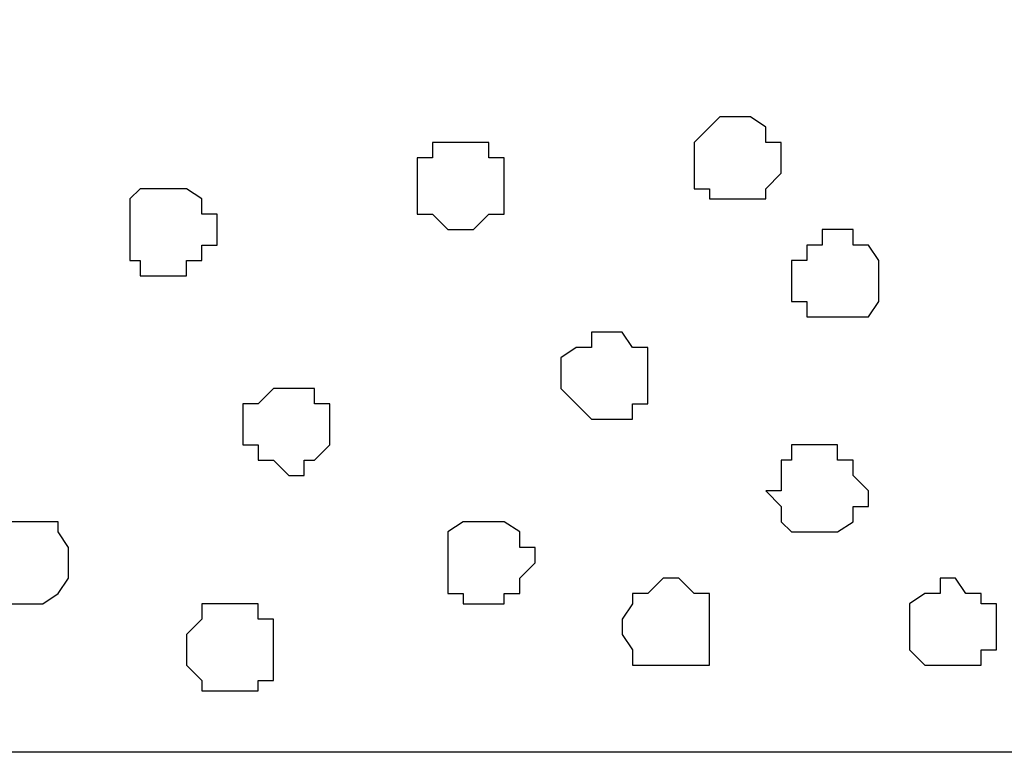
# Model space of a CAD drawing. Units: centimetres. Extents: x -8.5 to 8.6, y -10.2 to 13.4.
# Drawn here: x -3.1 to -2.7, y 0.2 to 0.5 of the extents above; entities that cross this region are included whole.
import ezdxf

# ---------------------------------------------------------------- set-up
doc = ezdxf.new("R2010")
doc.units = ezdxf.units.CM
doc.header["$MEASUREMENT"] = 0
doc.layers.add('Layer 1', color=7, linetype='Continuous')

msp = doc.modelspace()

# ---------------------------------------------------------------- linework, layer by layer
at = {"layer": 'Layer 1', "color": 7}
msp.add_open_spline([(-7.94032, 0.18556), (-7.94032, 0.18556), (8.55909, 0.18556), (8.55909, 0.18556), (8.55909, 0.18556), (8.55909, 0.18556), (8.55909, 0.49671), (8.55909, 0.49671), (8.55909, 0.49671), (8.55909, 0.49671), (-7.94032, 0.49671), (-7.94032, 0.49671), (-7.94032, 0.49671), (-7.94032, 0.49671), (-7.94032, 0.18556), (-7.94032, 0.18556)], degree=3, knots=[0, 0, 0, 0, 0.25, 0.25, 0.25, 0.25, 0.5, 0.5, 0.5, 0.5, 0.75, 0.75, 0.75, 0.75, 1, 1, 1, 1], dxfattribs=at)
at = {"layer": 'Layer 1', "lineweight": 9}
msp.add_open_spline([(-7.94032, 0.49671), (-7.94032, 0.49671), (8.55909, 0.49671), (8.55909, 0.49671), (8.55909, 0.49671), (8.55909, 0.49671), (8.55909, 0.18556), (8.55909, 0.18556), (8.55909, 0.18556), (8.55909, 0.18556), (-7.94032, 0.18556), (-7.94032, 0.18556), (-7.94032, 0.18556), (-7.94032, 0.18556), (-7.94032, 0.49671), (-7.94032, 0.49671)], degree=3, knots=[0, 0, 0, 0, 0.25, 0.25, 0.25, 0.25, 0.5, 0.5, 0.5, 0.5, 0.75, 0.75, 0.75, 0.75, 1, 1, 1, 1], dxfattribs=at)
at = {"layer": 'Layer 1', "color": 155}
for points, knots in [([(-2.83281, 0.44803), (-2.83281, 0.44803), (-2.82646, 0.44803), (-2.82646, 0.44803), (-2.82646, 0.44803), (-2.82646, 0.44803), (-2.82011, 0.44379), (-2.82011, 0.44379), (-2.82011, 0.44379), (-2.82011, 0.44379), (-2.82011, 0.43744), (-2.82011, 0.43744), (-2.82011, 0.43744), (-2.82011, 0.43744), (-2.81376, 0.43744), (-2.81376, 0.43744), (-2.81376, 0.43744), (-2.81376, 0.43744), (-2.81376, 0.42474), (-2.81376, 0.42474), (-2.81376, 0.42474), (-2.81376, 0.42474), (-2.82011, 0.41839), (-2.82011, 0.41839), (-2.82011, 0.41839), (-2.82011, 0.41839), (-2.82011, 0.41416), (-2.82011, 0.41416), (-2.82011, 0.41416), (-2.82011, 0.41416), (-2.84339, 0.41416), (-2.84339, 0.41416), (-2.84339, 0.41416), (-2.84339, 0.41416), (-2.84339, 0.41839), (-2.84339, 0.41839), (-2.84339, 0.41839), (-2.84339, 0.41839), (-2.84974, 0.41839), (-2.84974, 0.41839), (-2.84974, 0.41839), (-2.84974, 0.41839), (-2.84974, 0.43744), (-2.84974, 0.43744), (-2.84974, 0.43744), (-2.84974, 0.43744), (-2.83916, 0.44803), (-2.83916, 0.44803), (-2.83916, 0.44803), (-2.83916, 0.44803), (-2.83281, 0.44803), (-2.83281, 0.44803)], [0, 0, 0, 0, 0.076923, 0.076923, 0.076923, 0.076923, 0.153846, 0.153846, 0.153846, 0.153846, 0.230769, 0.230769, 0.230769, 0.230769, 0.307692, 0.307692, 0.307692, 0.307692, 0.384615, 0.384615, 0.384615, 0.384615, 0.461538, 0.461538, 0.461538, 0.461538, 0.538462, 0.538462, 0.538462, 0.538462, 0.615385, 0.615385, 0.615385, 0.615385, 0.692308, 0.692308, 0.692308, 0.692308, 0.769231, 0.769231, 0.769231, 0.769231, 0.846154, 0.846154, 0.846154, 0.846154, 0.923077, 0.923077, 0.923077, 0.923077, 1, 1, 1, 1]), ([(-2.94499, 0.43744), (-2.94499, 0.43744), (-2.93441, 0.43744), (-2.93441, 0.43744), (-2.93441, 0.43744), (-2.93441, 0.43744), (-2.93441, 0.43109), (-2.93441, 0.43109), (-2.93441, 0.43109), (-2.93441, 0.43109), (-2.92806, 0.43109), (-2.92806, 0.43109), (-2.92806, 0.43109), (-2.92806, 0.43109), (-2.92806, 0.40781), (-2.92806, 0.40781), (-2.92806, 0.40781), (-2.92806, 0.40781), (-2.93441, 0.40781), (-2.93441, 0.40781), (-2.93441, 0.40781), (-2.93441, 0.40781), (-2.94076, 0.40146), (-2.94076, 0.40146), (-2.94076, 0.40146), (-2.94076, 0.40146), (-2.95134, 0.40146), (-2.95134, 0.40146), (-2.95134, 0.40146), (-2.95134, 0.40146), (-2.95769, 0.40781), (-2.95769, 0.40781), (-2.95769, 0.40781), (-2.95769, 0.40781), (-2.96404, 0.40781), (-2.96404, 0.40781), (-2.96404, 0.40781), (-2.96404, 0.40781), (-2.96404, 0.43109), (-2.96404, 0.43109), (-2.96404, 0.43109), (-2.96404, 0.43109), (-2.95769, 0.43109), (-2.95769, 0.43109), (-2.95769, 0.43109), (-2.95769, 0.43109), (-2.95769, 0.43744), (-2.95769, 0.43744), (-2.95769, 0.43744), (-2.95769, 0.43744), (-2.94499, 0.43744), (-2.94499, 0.43744)], [0, 0, 0, 0, 0.076923, 0.076923, 0.076923, 0.076923, 0.153846, 0.153846, 0.153846, 0.153846, 0.230769, 0.230769, 0.230769, 0.230769, 0.307692, 0.307692, 0.307692, 0.307692, 0.384615, 0.384615, 0.384615, 0.384615, 0.461538, 0.461538, 0.461538, 0.461538, 0.538462, 0.538462, 0.538462, 0.538462, 0.615385, 0.615385, 0.615385, 0.615385, 0.692308, 0.692308, 0.692308, 0.692308, 0.769231, 0.769231, 0.769231, 0.769231, 0.846154, 0.846154, 0.846154, 0.846154, 0.923077, 0.923077, 0.923077, 0.923077, 1, 1, 1, 1]), ([(-3.06564, 0.41839), (-3.06564, 0.41839), (-3.05929, 0.41839), (-3.05929, 0.41839), (-3.05929, 0.41839), (-3.05929, 0.41839), (-3.05294, 0.41416), (-3.05294, 0.41416), (-3.05294, 0.41416), (-3.05294, 0.41416), (-3.05294, 0.40781), (-3.05294, 0.40781), (-3.05294, 0.40781), (-3.05294, 0.40781), (-3.04659, 0.40781), (-3.04659, 0.40781), (-3.04659, 0.40781), (-3.04659, 0.40781), (-3.04659, 0.39511), (-3.04659, 0.39511), (-3.04659, 0.39511), (-3.04659, 0.39511), (-3.05294, 0.39511), (-3.05294, 0.39511), (-3.05294, 0.39511), (-3.05294, 0.39511), (-3.05294, 0.38876), (-3.05294, 0.38876), (-3.05294, 0.38876), (-3.05294, 0.38876), (-3.05929, 0.38876), (-3.05929, 0.38876), (-3.05929, 0.38876), (-3.05929, 0.38876), (-3.05929, 0.38241), (-3.05929, 0.38241), (-3.05929, 0.38241), (-3.05929, 0.38241), (-3.07834, 0.38241), (-3.07834, 0.38241), (-3.07834, 0.38241), (-3.07834, 0.38241), (-3.07834, 0.38876), (-3.07834, 0.38876), (-3.07834, 0.38876), (-3.07834, 0.38876), (-3.08257, 0.38876), (-3.08257, 0.38876), (-3.08257, 0.38876), (-3.08257, 0.38876), (-3.08257, 0.41416), (-3.08257, 0.41416), (-3.08257, 0.41416), (-3.08257, 0.41416), (-3.07834, 0.41839), (-3.07834, 0.41839), (-3.07834, 0.41839), (-3.07834, 0.41839), (-3.06564, 0.41839), (-3.06564, 0.41839)], [0, 0, 0, 0, 0.066667, 0.066667, 0.066667, 0.066667, 0.133333, 0.133333, 0.133333, 0.133333, 0.2, 0.2, 0.2, 0.2, 0.266667, 0.266667, 0.266667, 0.266667, 0.333333, 0.333333, 0.333333, 0.333333, 0.4, 0.4, 0.4, 0.4, 0.466667, 0.466667, 0.466667, 0.466667, 0.533333, 0.533333, 0.533333, 0.533333, 0.6, 0.6, 0.6, 0.6, 0.666667, 0.666667, 0.666667, 0.666667, 0.733333, 0.733333, 0.733333, 0.733333, 0.8, 0.8, 0.8, 0.8, 0.866667, 0.866667, 0.866667, 0.866667, 0.933333, 0.933333, 0.933333, 0.933333, 1, 1, 1, 1]), ([(-2.79047, 0.40146), (-2.79047, 0.40146), (-2.78412, 0.40146), (-2.78412, 0.40146), (-2.78412, 0.40146), (-2.78412, 0.40146), (-2.78412, 0.39511), (-2.78412, 0.39511), (-2.78412, 0.39511), (-2.78412, 0.39511), (-2.77777, 0.39511), (-2.77777, 0.39511), (-2.77777, 0.39511), (-2.77777, 0.39511), (-2.77354, 0.38876), (-2.77354, 0.38876), (-2.77354, 0.38876), (-2.77354, 0.38876), (-2.77354, 0.37183), (-2.77354, 0.37183), (-2.77354, 0.37183), (-2.77354, 0.37183), (-2.77777, 0.36548), (-2.77777, 0.36548), (-2.77777, 0.36548), (-2.77777, 0.36548), (-2.80317, 0.36548), (-2.80317, 0.36548), (-2.80317, 0.36548), (-2.80317, 0.36548), (-2.80317, 0.37183), (-2.80317, 0.37183), (-2.80317, 0.37183), (-2.80317, 0.37183), (-2.80952, 0.37183), (-2.80952, 0.37183), (-2.80952, 0.37183), (-2.80952, 0.37183), (-2.80952, 0.38876), (-2.80952, 0.38876), (-2.80952, 0.38876), (-2.80952, 0.38876), (-2.80317, 0.38876), (-2.80317, 0.38876), (-2.80317, 0.38876), (-2.80317, 0.38876), (-2.80317, 0.39511), (-2.80317, 0.39511), (-2.80317, 0.39511), (-2.80317, 0.39511), (-2.79682, 0.39511), (-2.79682, 0.39511), (-2.79682, 0.39511), (-2.79682, 0.39511), (-2.79682, 0.40146), (-2.79682, 0.40146), (-2.79682, 0.40146), (-2.79682, 0.40146), (-2.79047, 0.40146), (-2.79047, 0.40146)], [0, 0, 0, 0, 0.066667, 0.066667, 0.066667, 0.066667, 0.133333, 0.133333, 0.133333, 0.133333, 0.2, 0.2, 0.2, 0.2, 0.266667, 0.266667, 0.266667, 0.266667, 0.333333, 0.333333, 0.333333, 0.333333, 0.4, 0.4, 0.4, 0.4, 0.466667, 0.466667, 0.466667, 0.466667, 0.533333, 0.533333, 0.533333, 0.533333, 0.6, 0.6, 0.6, 0.6, 0.666667, 0.666667, 0.666667, 0.666667, 0.733333, 0.733333, 0.733333, 0.733333, 0.8, 0.8, 0.8, 0.8, 0.866667, 0.866667, 0.866667, 0.866667, 0.933333, 0.933333, 0.933333, 0.933333, 1, 1, 1, 1]), ([(-2.88572, 0.35913), (-2.88572, 0.35913), (-2.87937, 0.35913), (-2.87937, 0.35913), (-2.87937, 0.35913), (-2.87937, 0.35913), (-2.87514, 0.35278), (-2.87514, 0.35278), (-2.87514, 0.35278), (-2.87514, 0.35278), (-2.86879, 0.35278), (-2.86879, 0.35278), (-2.86879, 0.35278), (-2.86879, 0.35278), (-2.86879, 0.32949), (-2.86879, 0.32949), (-2.86879, 0.32949), (-2.86879, 0.32949), (-2.87514, 0.32949), (-2.87514, 0.32949), (-2.87514, 0.32949), (-2.87514, 0.32949), (-2.87514, 0.32314), (-2.87514, 0.32314), (-2.87514, 0.32314), (-2.87514, 0.32314), (-2.89207, 0.32314), (-2.89207, 0.32314), (-2.89207, 0.32314), (-2.89207, 0.32314), (-2.89842, 0.32949), (-2.89842, 0.32949), (-2.89842, 0.32949), (-2.89842, 0.32949), (-2.90477, 0.33584), (-2.90477, 0.33584), (-2.90477, 0.33584), (-2.90477, 0.33584), (-2.90477, 0.34854), (-2.90477, 0.34854), (-2.90477, 0.34854), (-2.90477, 0.34854), (-2.89842, 0.35278), (-2.89842, 0.35278), (-2.89842, 0.35278), (-2.89842, 0.35278), (-2.89207, 0.35278), (-2.89207, 0.35278), (-2.89207, 0.35278), (-2.89207, 0.35278), (-2.89207, 0.35913), (-2.89207, 0.35913), (-2.89207, 0.35913), (-2.89207, 0.35913), (-2.88572, 0.35913), (-2.88572, 0.35913)], [0, 0, 0, 0, 0.071429, 0.071429, 0.071429, 0.071429, 0.142857, 0.142857, 0.142857, 0.142857, 0.214286, 0.214286, 0.214286, 0.214286, 0.285714, 0.285714, 0.285714, 0.285714, 0.357143, 0.357143, 0.357143, 0.357143, 0.428571, 0.428571, 0.428571, 0.428571, 0.5, 0.5, 0.5, 0.5, 0.571429, 0.571429, 0.571429, 0.571429, 0.642857, 0.642857, 0.642857, 0.642857, 0.714286, 0.714286, 0.714286, 0.714286, 0.785714, 0.785714, 0.785714, 0.785714, 0.857143, 0.857143, 0.857143, 0.857143, 0.928571, 0.928571, 0.928571, 0.928571, 1, 1, 1, 1]), ([(-3.01696, 0.33584), (-3.01696, 0.33584), (-3.00637, 0.33584), (-3.00637, 0.33584), (-3.00637, 0.33584), (-3.00637, 0.33584), (-3.00637, 0.32949), (-3.00637, 0.32949), (-3.00637, 0.32949), (-3.00637, 0.32949), (-3.00002, 0.32949), (-3.00002, 0.32949), (-3.00002, 0.32949), (-3.00002, 0.32949), (-3.00002, 0.31256), (-3.00002, 0.31256), (-3.00002, 0.31256), (-3.00002, 0.31256), (-3.00637, 0.30621), (-3.00637, 0.30621), (-3.00637, 0.30621), (-3.00637, 0.30621), (-3.01061, 0.30621), (-3.01061, 0.30621), (-3.01061, 0.30621), (-3.01061, 0.30621), (-3.01061, 0.29986), (-3.01061, 0.29986), (-3.01061, 0.29986), (-3.01061, 0.29986), (-3.01696, 0.29986), (-3.01696, 0.29986), (-3.01696, 0.29986), (-3.01696, 0.29986), (-3.02331, 0.30621), (-3.02331, 0.30621), (-3.02331, 0.30621), (-3.02331, 0.30621), (-3.02966, 0.30621), (-3.02966, 0.30621), (-3.02966, 0.30621), (-3.02966, 0.30621), (-3.02966, 0.31256), (-3.02966, 0.31256), (-3.02966, 0.31256), (-3.02966, 0.31256), (-3.03601, 0.31256), (-3.03601, 0.31256), (-3.03601, 0.31256), (-3.03601, 0.31256), (-3.03601, 0.32949), (-3.03601, 0.32949), (-3.03601, 0.32949), (-3.03601, 0.32949), (-3.02966, 0.32949), (-3.02966, 0.32949), (-3.02966, 0.32949), (-3.02966, 0.32949), (-3.02331, 0.33584), (-3.02331, 0.33584), (-3.02331, 0.33584), (-3.02331, 0.33584), (-3.01696, 0.33584), (-3.01696, 0.33584)], [0, 0, 0, 0, 0.0625, 0.0625, 0.0625, 0.0625, 0.125, 0.125, 0.125, 0.125, 0.1875, 0.1875, 0.1875, 0.1875, 0.25, 0.25, 0.25, 0.25, 0.3125, 0.3125, 0.3125, 0.3125, 0.375, 0.375, 0.375, 0.375, 0.4375, 0.4375, 0.4375, 0.4375, 0.5, 0.5, 0.5, 0.5, 0.5625, 0.5625, 0.5625, 0.5625, 0.625, 0.625, 0.625, 0.625, 0.6875, 0.6875, 0.6875, 0.6875, 0.75, 0.75, 0.75, 0.75, 0.8125, 0.8125, 0.8125, 0.8125, 0.875, 0.875, 0.875, 0.875, 0.9375, 0.9375, 0.9375, 0.9375, 1, 1, 1, 1]), ([(-2.79682, 0.31256), (-2.79682, 0.31256), (-2.79047, 0.31256), (-2.79047, 0.31256), (-2.79047, 0.31256), (-2.79047, 0.31256), (-2.79047, 0.30621), (-2.79047, 0.30621), (-2.79047, 0.30621), (-2.79047, 0.30621), (-2.78412, 0.30621), (-2.78412, 0.30621), (-2.78412, 0.30621), (-2.78412, 0.30621), (-2.78412, 0.29986), (-2.78412, 0.29986), (-2.78412, 0.29986), (-2.78412, 0.29986), (-2.77777, 0.29351), (-2.77777, 0.29351), (-2.77777, 0.29351), (-2.77777, 0.29351), (-2.77777, 0.28716), (-2.77777, 0.28716), (-2.77777, 0.28716), (-2.77777, 0.28716), (-2.78412, 0.28716), (-2.78412, 0.28716), (-2.78412, 0.28716), (-2.78412, 0.28716), (-2.78412, 0.28081), (-2.78412, 0.28081), (-2.78412, 0.28081), (-2.78412, 0.28081), (-2.79047, 0.27658), (-2.79047, 0.27658), (-2.79047, 0.27658), (-2.79047, 0.27658), (-2.80952, 0.27658), (-2.80952, 0.27658), (-2.80952, 0.27658), (-2.80952, 0.27658), (-2.81376, 0.28081), (-2.81376, 0.28081), (-2.81376, 0.28081), (-2.81376, 0.28081), (-2.81376, 0.28716), (-2.81376, 0.28716), (-2.81376, 0.28716), (-2.81376, 0.28716), (-2.82011, 0.29351), (-2.82011, 0.29351), (-2.82011, 0.29351), (-2.82011, 0.29351), (-2.81376, 0.29351), (-2.81376, 0.29351), (-2.81376, 0.29351), (-2.81376, 0.29351), (-2.81376, 0.30621), (-2.81376, 0.30621), (-2.81376, 0.30621), (-2.81376, 0.30621), (-2.80952, 0.30621), (-2.80952, 0.30621), (-2.80952, 0.30621), (-2.80952, 0.30621), (-2.80952, 0.31256), (-2.80952, 0.31256), (-2.80952, 0.31256), (-2.80952, 0.31256), (-2.79682, 0.31256), (-2.79682, 0.31256)], [0, 0, 0, 0, 0.055556, 0.055556, 0.055556, 0.055556, 0.111111, 0.111111, 0.111111, 0.111111, 0.166667, 0.166667, 0.166667, 0.166667, 0.222222, 0.222222, 0.222222, 0.222222, 0.277778, 0.277778, 0.277778, 0.277778, 0.333333, 0.333333, 0.333333, 0.333333, 0.388889, 0.388889, 0.388889, 0.388889, 0.444444, 0.444444, 0.444444, 0.444444, 0.5, 0.5, 0.5, 0.5, 0.555556, 0.555556, 0.555556, 0.555556, 0.611111, 0.611111, 0.611111, 0.611111, 0.666667, 0.666667, 0.666667, 0.666667, 0.722222, 0.722222, 0.722222, 0.722222, 0.777778, 0.777778, 0.777778, 0.777778, 0.833333, 0.833333, 0.833333, 0.833333, 0.888889, 0.888889, 0.888889, 0.888889, 0.944444, 0.944444, 0.944444, 0.944444, 1, 1, 1, 1]), ([(-3.12491, 0.28081), (-3.12491, 0.28081), (-3.11221, 0.28081), (-3.11221, 0.28081), (-3.11221, 0.28081), (-3.11221, 0.28081), (-3.11221, 0.27658), (-3.11221, 0.27658), (-3.11221, 0.27658), (-3.11221, 0.27658), (-3.10797, 0.27023), (-3.10797, 0.27023), (-3.10797, 0.27023), (-3.10797, 0.27023), (-3.10797, 0.25753), (-3.10797, 0.25753), (-3.10797, 0.25753), (-3.10797, 0.25753), (-3.11221, 0.25118), (-3.11221, 0.25118), (-3.11221, 0.25118), (-3.11221, 0.25118), (-3.11856, 0.24694), (-3.11856, 0.24694), (-3.11856, 0.24694), (-3.11856, 0.24694), (-3.13126, 0.24694), (-3.13126, 0.24694), (-3.13126, 0.24694), (-3.13126, 0.24694), (-3.13761, 0.25118), (-3.13761, 0.25118), (-3.13761, 0.25118), (-3.13761, 0.25118), (-3.14396, 0.25118), (-3.14396, 0.25118), (-3.14396, 0.25118), (-3.14396, 0.25118), (-3.14396, 0.27658), (-3.14396, 0.27658), (-3.14396, 0.27658), (-3.14396, 0.27658), (-3.13761, 0.27658), (-3.13761, 0.27658), (-3.13761, 0.27658), (-3.13761, 0.27658), (-3.13761, 0.28081), (-3.13761, 0.28081), (-3.13761, 0.28081), (-3.13761, 0.28081), (-3.12491, 0.28081), (-3.12491, 0.28081)], [0, 0, 0, 0, 0.076923, 0.076923, 0.076923, 0.076923, 0.153846, 0.153846, 0.153846, 0.153846, 0.230769, 0.230769, 0.230769, 0.230769, 0.307692, 0.307692, 0.307692, 0.307692, 0.384615, 0.384615, 0.384615, 0.384615, 0.461538, 0.461538, 0.461538, 0.461538, 0.538462, 0.538462, 0.538462, 0.538462, 0.615385, 0.615385, 0.615385, 0.615385, 0.692308, 0.692308, 0.692308, 0.692308, 0.769231, 0.769231, 0.769231, 0.769231, 0.846154, 0.846154, 0.846154, 0.846154, 0.923077, 0.923077, 0.923077, 0.923077, 1, 1, 1, 1]), ([(-2.93441, 0.28081), (-2.93441, 0.28081), (-2.92806, 0.28081), (-2.92806, 0.28081), (-2.92806, 0.28081), (-2.92806, 0.28081), (-2.92171, 0.27658), (-2.92171, 0.27658), (-2.92171, 0.27658), (-2.92171, 0.27658), (-2.92171, 0.27023), (-2.92171, 0.27023), (-2.92171, 0.27023), (-2.92171, 0.27023), (-2.91536, 0.27023), (-2.91536, 0.27023), (-2.91536, 0.27023), (-2.91536, 0.27023), (-2.91536, 0.26388), (-2.91536, 0.26388), (-2.91536, 0.26388), (-2.91536, 0.26388), (-2.92171, 0.25753), (-2.92171, 0.25753), (-2.92171, 0.25753), (-2.92171, 0.25753), (-2.92171, 0.25118), (-2.92171, 0.25118), (-2.92171, 0.25118), (-2.92171, 0.25118), (-2.92806, 0.25118), (-2.92806, 0.25118), (-2.92806, 0.25118), (-2.92806, 0.25118), (-2.92806, 0.24694), (-2.92806, 0.24694), (-2.92806, 0.24694), (-2.92806, 0.24694), (-2.94499, 0.24694), (-2.94499, 0.24694), (-2.94499, 0.24694), (-2.94499, 0.24694), (-2.94499, 0.25118), (-2.94499, 0.25118), (-2.94499, 0.25118), (-2.94499, 0.25118), (-2.95134, 0.25118), (-2.95134, 0.25118), (-2.95134, 0.25118), (-2.95134, 0.25118), (-2.95134, 0.27658), (-2.95134, 0.27658), (-2.95134, 0.27658), (-2.95134, 0.27658), (-2.94499, 0.28081), (-2.94499, 0.28081), (-2.94499, 0.28081), (-2.94499, 0.28081), (-2.93441, 0.28081), (-2.93441, 0.28081)], [0, 0, 0, 0, 0.066667, 0.066667, 0.066667, 0.066667, 0.133333, 0.133333, 0.133333, 0.133333, 0.2, 0.2, 0.2, 0.2, 0.266667, 0.266667, 0.266667, 0.266667, 0.333333, 0.333333, 0.333333, 0.333333, 0.4, 0.4, 0.4, 0.4, 0.466667, 0.466667, 0.466667, 0.466667, 0.533333, 0.533333, 0.533333, 0.533333, 0.6, 0.6, 0.6, 0.6, 0.666667, 0.666667, 0.666667, 0.666667, 0.733333, 0.733333, 0.733333, 0.733333, 0.8, 0.8, 0.8, 0.8, 0.866667, 0.866667, 0.866667, 0.866667, 0.933333, 0.933333, 0.933333, 0.933333, 1, 1, 1, 1]), ([(-2.86244, 0.25753), (-2.86244, 0.25753), (-2.85609, 0.25753), (-2.85609, 0.25753), (-2.85609, 0.25753), (-2.85609, 0.25753), (-2.84974, 0.25118), (-2.84974, 0.25118), (-2.84974, 0.25118), (-2.84974, 0.25118), (-2.84339, 0.25118), (-2.84339, 0.25118), (-2.84339, 0.25118), (-2.84339, 0.25118), (-2.84339, 0.22154), (-2.84339, 0.22154), (-2.84339, 0.22154), (-2.84339, 0.22154), (-2.87514, 0.22154), (-2.87514, 0.22154), (-2.87514, 0.22154), (-2.87514, 0.22154), (-2.87514, 0.22789), (-2.87514, 0.22789), (-2.87514, 0.22789), (-2.87514, 0.22789), (-2.87937, 0.23424), (-2.87937, 0.23424), (-2.87937, 0.23424), (-2.87937, 0.23424), (-2.87937, 0.24059), (-2.87937, 0.24059), (-2.87937, 0.24059), (-2.87937, 0.24059), (-2.87514, 0.24694), (-2.87514, 0.24694), (-2.87514, 0.24694), (-2.87514, 0.24694), (-2.87514, 0.25118), (-2.87514, 0.25118), (-2.87514, 0.25118), (-2.87514, 0.25118), (-2.86879, 0.25118), (-2.86879, 0.25118), (-2.86879, 0.25118), (-2.86879, 0.25118), (-2.86244, 0.25753), (-2.86244, 0.25753)], [0, 0, 0, 0, 0.083333, 0.083333, 0.083333, 0.083333, 0.166667, 0.166667, 0.166667, 0.166667, 0.25, 0.25, 0.25, 0.25, 0.333333, 0.333333, 0.333333, 0.333333, 0.416667, 0.416667, 0.416667, 0.416667, 0.5, 0.5, 0.5, 0.5, 0.583333, 0.583333, 0.583333, 0.583333, 0.666667, 0.666667, 0.666667, 0.666667, 0.75, 0.75, 0.75, 0.75, 0.833333, 0.833333, 0.833333, 0.833333, 0.916667, 0.916667, 0.916667, 0.916667, 1, 1, 1, 1]), ([(-2.74179, 0.25753), (-2.74179, 0.25753), (-2.73756, 0.25118), (-2.73756, 0.25118), (-2.73756, 0.25118), (-2.73756, 0.25118), (-2.73121, 0.25118), (-2.73121, 0.25118), (-2.73121, 0.25118), (-2.73121, 0.25118), (-2.73121, 0.24694), (-2.73121, 0.24694), (-2.73121, 0.24694), (-2.73121, 0.24694), (-2.72486, 0.24694), (-2.72486, 0.24694), (-2.72486, 0.24694), (-2.72486, 0.24694), (-2.72486, 0.22789), (-2.72486, 0.22789), (-2.72486, 0.22789), (-2.72486, 0.22789), (-2.73121, 0.22789), (-2.73121, 0.22789), (-2.73121, 0.22789), (-2.73121, 0.22789), (-2.73121, 0.22154), (-2.73121, 0.22154), (-2.73121, 0.22154), (-2.73121, 0.22154), (-2.75449, 0.22154), (-2.75449, 0.22154), (-2.75449, 0.22154), (-2.75449, 0.22154), (-2.76084, 0.22789), (-2.76084, 0.22789), (-2.76084, 0.22789), (-2.76084, 0.22789), (-2.76084, 0.24694), (-2.76084, 0.24694), (-2.76084, 0.24694), (-2.76084, 0.24694), (-2.75449, 0.25118), (-2.75449, 0.25118), (-2.75449, 0.25118), (-2.75449, 0.25118), (-2.74814, 0.25118), (-2.74814, 0.25118), (-2.74814, 0.25118), (-2.74814, 0.25118), (-2.74814, 0.25753), (-2.74814, 0.25753), (-2.74814, 0.25753), (-2.74814, 0.25753), (-2.74179, 0.25753), (-2.74179, 0.25753)], [0, 0, 0, 0, 0.071429, 0.071429, 0.071429, 0.071429, 0.142857, 0.142857, 0.142857, 0.142857, 0.214286, 0.214286, 0.214286, 0.214286, 0.285714, 0.285714, 0.285714, 0.285714, 0.357143, 0.357143, 0.357143, 0.357143, 0.428571, 0.428571, 0.428571, 0.428571, 0.5, 0.5, 0.5, 0.5, 0.571429, 0.571429, 0.571429, 0.571429, 0.642857, 0.642857, 0.642857, 0.642857, 0.714286, 0.714286, 0.714286, 0.714286, 0.785714, 0.785714, 0.785714, 0.785714, 0.857143, 0.857143, 0.857143, 0.857143, 0.928571, 0.928571, 0.928571, 0.928571, 1, 1, 1, 1]), ([(-3.04236, 0.24694), (-3.04236, 0.24694), (-3.02966, 0.24694), (-3.02966, 0.24694), (-3.02966, 0.24694), (-3.02966, 0.24694), (-3.02966, 0.24059), (-3.02966, 0.24059), (-3.02966, 0.24059), (-3.02966, 0.24059), (-3.02331, 0.24059), (-3.02331, 0.24059), (-3.02331, 0.24059), (-3.02331, 0.24059), (-3.02331, 0.21519), (-3.02331, 0.21519), (-3.02331, 0.21519), (-3.02331, 0.21519), (-3.02966, 0.21519), (-3.02966, 0.21519), (-3.02966, 0.21519), (-3.02966, 0.21519), (-3.02966, 0.21096), (-3.02966, 0.21096), (-3.02966, 0.21096), (-3.02966, 0.21096), (-3.05294, 0.21096), (-3.05294, 0.21096), (-3.05294, 0.21096), (-3.05294, 0.21096), (-3.05294, 0.21519), (-3.05294, 0.21519), (-3.05294, 0.21519), (-3.05294, 0.21519), (-3.05929, 0.22154), (-3.05929, 0.22154), (-3.05929, 0.22154), (-3.05929, 0.22154), (-3.05929, 0.23424), (-3.05929, 0.23424), (-3.05929, 0.23424), (-3.05929, 0.23424), (-3.05294, 0.24059), (-3.05294, 0.24059), (-3.05294, 0.24059), (-3.05294, 0.24059), (-3.05294, 0.24694), (-3.05294, 0.24694), (-3.05294, 0.24694), (-3.05294, 0.24694), (-3.04236, 0.24694), (-3.04236, 0.24694)], [0, 0, 0, 0, 0.076923, 0.076923, 0.076923, 0.076923, 0.153846, 0.153846, 0.153846, 0.153846, 0.230769, 0.230769, 0.230769, 0.230769, 0.307692, 0.307692, 0.307692, 0.307692, 0.384615, 0.384615, 0.384615, 0.384615, 0.461538, 0.461538, 0.461538, 0.461538, 0.538462, 0.538462, 0.538462, 0.538462, 0.615385, 0.615385, 0.615385, 0.615385, 0.692308, 0.692308, 0.692308, 0.692308, 0.769231, 0.769231, 0.769231, 0.769231, 0.846154, 0.846154, 0.846154, 0.846154, 0.923077, 0.923077, 0.923077, 0.923077, 1, 1, 1, 1])]:
    msp.add_open_spline(points, degree=3, knots=knots, dxfattribs=at)

doc.saveas('drawing.dxf')
